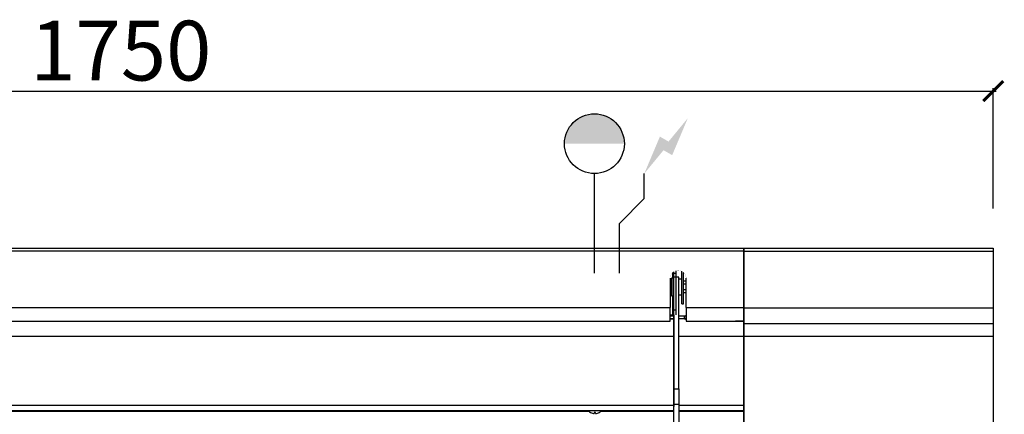
# Model space of a CAD drawing. Units: millimetres. Extents: x 8197 to 9969, y 902 to 2114.
# Drawn here: x 8982 to 9969, y 1710 to 2106 of the extents above; entities that cross this region are included whole.
import ezdxf

# ---------------------------------------------------------------- set-up
doc = ezdxf.new("R2010")
doc.units = ezdxf.units.MM
for name, color, linetype in [('CAP-ARMEN-2D', 96, 'Continuous'), ('CAP-DESSIN-COTATION', 150, 'Continuous'), ('CAP-RESERVATIONS-EAU', 5, 'Continuous'), ('CAP-RESERVATIONS-ELEC', 1, 'Continuous')]:
    doc.layers.add(name, color=color, linetype=linetype)
doc.styles.get("Standard").update_dxf_attribs({"font": 'arial.ttf'})
doc.dimstyles.new('CAPIC-COT-Metric', dxfattribs={"dimtxt": 60, "dimasz": 20, "dimexe": 3, "dimexo": 40, "dimgap": 10, "dimtad": 1, "dimdec": 0, "dimrnd": 0.5, "dimzin": 3, "dimdsep": 46, "dimtxsty": 'Standard', "dimblk": 'ARCHTICK', "dimcen": 3, "dimdle": 3, "dimadec": 0, "dimazin": 2, "dimtfac": 1, "dimtdec": 0, "dimtofl": 0, "dimtmove": 0, "dimatfit": 3, "dimfxl": 1, "dimfrac": 1, "dimtolj": 1, "dimtzin": 0, "dimarcsym": 0})

# ---------------------------------------------------------------- blocks, each defined once
blk = doc.blocks.new('_ArchTick')
at = {"color": 0, "linetype": 'ByBlock', "const_width": 0.15}
blk.add_lwpolyline([(-0.5, -0.5), (0.5, 0.5)], dxfattribs=at)
blk = doc.blocks.new('*D14')
at = {"layer": 'CAP-DESSIN-COTATION', "color": 0, "lineweight": -2, "transparency": 16777216}
for p, q in [((0, 40), (0, 160.82)), ((1750, 40), (1750, 160.82)), ((-3, 157.82), (1753, 157.82))]:
    blk.add_line(p, q, dxfattribs=at)
at = {"layer": 'Defpoints', "color": 0, "transparency": 16777216}
for p in [(1750, 157.82), (0, 0), (1750, 0)]:
    blk.add_point(p, dxfattribs=at)
at = {"layer": 'CAP-DESSIN-COTATION', "color": 0, "lineweight": -2, "transparency": 16777216, "xscale": 20, "yscale": 20, "zscale": 20, "rotation": 180}
blk.add_blockref('_ArchTick', (0, 157.82), dxfattribs=at)
at = {"layer": 'CAP-DESSIN-COTATION', "color": 0, "lineweight": -2, "transparency": 16777216, "xscale": 20, "yscale": 20, "zscale": 20}
blk.add_blockref('_ArchTick', (1750, 157.82), dxfattribs=at)
at = {"layer": 'CAP-DESSIN-COTATION', "color": 0, "transparency": 16777216, "insert": (875, 198.46), "char_height": 60, "attachment_point": 5}
blk.add_mtext('\\A1;1750', dxfattribs=at)
blk = doc.blocks.new('A$Ceaa8178e')
at = {"layer": 'CAP-RESERVATIONS-EAU', "linetype": 'Continuous'}
blk.add_hatch(color=256, dxfattribs=at).paths.add_polyline_path([(1380, 105, 1), (1320, 105)])
at = {"layer": 'CAP-RESERVATIONS-ELEC', "linetype": 'Continuous'}
blk.add_hatch(color=256, dxfattribs=at).paths.add_polyline_path([(1443.66, 130.62), (1424.33, 107.14), (1415.67, 112.14), (1400, 75), (1419.33, 98.48), (1427.99, 93.48)])
at = {"layer": 'CAP-ARMEN-2D', "linetype": 'Continuous'}
for p, q in [((0.5, -2.52), (1499.5, -2.52)), ((1500.5, -3.02), (1749.5, -3.02)), ((1428.5, -29.84), (1428.5, -24.43)), ((1428.5, -25.34), (1428.5, -24.43)), ((1428.5, -25.34), (1428.5, -61.84)), ((1431.5, -25.34), (1428.5, -25.34)), ((1429.5, -28.84), (1429.5, -23.66)), ((1429.5, -141.15), (1429.5, -28.84)), ((1431.5, -28.84), (1429.5, -28.84)), ((1431.5, -22.7), (1431.5, -25.34)), ((1431.5, -25.34), (1431.5, -61.84)), ((1434.5, -28.84), (1431.5, -28.84)), ((1434.5, -141.15), (1434.5, -28.84)), ((1437.5, -30.84), (1437.5, -23.1)), ((1437.5, -38.84), (1437.5, -23.1)), ((1439.5, -38.84), (1439.5, -24.43)), ((1426, -30.04), (1426, -59.29)), ((1426, -33.07), (1426.85, -33.07)), ((1426, -35.95), (1426.85, -35.95)), ((1427.3, -33.84), (1426.85, -33.07)), ((1427.3, -38.84), (1427.3, -29.84)), ((1427.3, -33.84), (1427.3, -29.84)), ((1428.5, -29.84), (1427.3, -29.84)), ((1427.3, -47.84), (1427.3, -38.84)), ((1437.5, -30.84), (1434.5, -30.84)), ((1437.5, -55.84), (1437.5, -38.84)), ((1442, -33.07), (1439.5, -33.07)), ((1442, -35.95), (1439.5, -35.95)), ((1439.5, -55.84), (1439.5, -38.84)), ((1442, -59.29), (1442, -30.04)), ((1442, -59.03), (1442, -30.04)), ((1426, -41.73), (1426.85, -41.73)), ((1426, -44.61), (1426.85, -44.61)), ((1426.85, -44.61), (1427.3, -43.84)), ((1427.3, -47.84), (1427.3, -43.84)), ((1427.3, -47.84), (1428.5, -47.84)), ((1428.5, -66.84), (1428.5, -47.84)), ((1434.5, -46.84), (1437.5, -46.84)), ((1437.5, -55.84), (1437.5, -46.84)), ((1442, -41.73), (1439.5, -41.73)), ((1442, -44.61), (1439.5, -44.61)), ((1437.5, -55.84), (1439.5, -55.84)), ((1442, -59.03), (1442, -72)), ((74, -59.29), (1426, -59.29)), ((1426, -73), (1426, -59.29)), ((1426, -66.84), (1428.5, -66.84)), ((1429.5, -67.99), (1426, -67.99)), ((1428.5, -66.84), (1428.5, -61.84)), ((1428.5, -61.84), (1431.5, -61.84)), ((1429.5, -66.84), (1429.5, -80.46)), ((1431.5, -61.84), (1431.5, -66.84)), ((1440.5, -67.99), (1434.5, -67.99)), ((1440.5, -70.99), (1440.5, -67.99)), ((1442, -67.99), (1440.5, -67.99)), ((1442, -59.29), (1499.5, -59.29)), ((1442, -59.29), (1442, -73)), ((1442, -71.99), (1442, -66.99)), ((1442, -67.99), (1442, -66.99)), ((1442, -70.99), (1442, -67.99)), ((1500.5, -59.69), (1749.5, -59.69)), ((74, -73), (1426, -73)), ((74, -73), (1426, -73)), ((1426, -70.99), (1429.5, -70.99)), ((1429.5, -70.99), (1426, -70.99)), ((1440.5, -70.99), (1434.5, -70.99)), ((1442, -70.99), (1434.5, -70.99)), ((1440.5, -70.99), (1442, -70.99)), ((1442, -70.99), (1442, -72)), ((1442, -71.99), (1442, -72)), ((1442, -72), (1442, -73)), ((1442, -73), (1499.5, -73)), ((1442, -73), (1489.5, -73)), ((1489.5, -73), (1491.5, -73)), ((1499.5, -73), (1491.5, -73)), ((1500.5, -75.4), (1749.5, -75.4)), ((1429.5, -88.49), (69.5, -88.49)), ((1429.5, -80.46), (1429.5, -113.65)), ((1500.5, -88.49), (1434.5, -88.49)), ((1750, -88.65), (1500, -88.65)), ((1429.5, -113.65), (1429.5, -158.92)), ((1429.5, -156.85), (1429.5, -141.15)), ((1429.5, -141.15), (1434.5, -141.15)), ((1434.5, -141.15), (1434.5, -156.85)), ((69.5, -157.34), (1429.5, -157.34)), ((1429.5, -180.24), (1429.5, -156.85)), ((1434.5, -156.85), (1429.5, -156.85)), ((1434.5, -156.85), (1434.5, -180.24)), ((1434.5, -157.34), (1500.5, -157.34)), ((1429.5, -163.34), (69.5, -163.34)), ((156.57, -163.52), (1344.43, -163.52)), ((1344.25, -163.34), (156.75, -163.34)), ((1346.16, -164.84), (1346.12, -164.84)), ((1346.16, -164.84), (1346.12, -164.84)), ((1351.1, -164.84), (1349.9, -164.84)), ((1351.1, -164.84), (1349.9, -164.84)), ((1349.9, -164.84), (1349.9, -166)), ((1351.1, -166), (1351.1, -164.84)), ((1351.1, -166), (1351.1, -164.84)), ((1354.88, -164.84), (1354.84, -164.84)), ((1354.88, -164.84), (1354.84, -164.84)), ((1356.57, -163.52), (1429.5, -163.52)), ((1429.5, -163.34), (1356.75, -163.34)), ((1429.5, -173.44), (1429.5, -158.92)), ((1500.5, -163.34), (1434.5, -163.34)), ((1500.5, -163.34), (1434.5, -163.34)), ((1434.5, -163.52), (1500.5, -163.52))]:
    blk.add_line(p, q, dxfattribs=at)
blk.add_lwpolyline([(630.4, -925), (0, -925), (0, 0), (1500, 0), (1500, -925), (870.4, -925)], dxfattribs=at)
blk.add_lwpolyline([(1500, 0), (1750, 0), (1750, -925), (1500, -925)], close=True, dxfattribs=at)
at = {"layer": 'CAP-ARMEN-2D', "linetype": 'Continuous', "const_width": 0.1}
blk.add_lwpolyline([(1442, -30.04), (1441.98, -29.44), (1441.9, -28.84), (1441.78, -28.24), (1441.61, -27.66), (1441.39, -27.09), (1441.13, -26.54), (1440.82, -26.01), (1440.47, -25.5), (1440.08, -25.03), (1439.66, -24.58), (1439.2, -24.17), (1438.7, -23.79), (1438.18, -23.46), (1437.63, -23.16), (1437.06, -22.91), (1436.47, -22.7), (1435.87, -22.53), (1435.25, -22.41), (1434.63, -22.34), (1434, -22.32), (1433.37, -22.34), (1432.75, -22.41), (1432.13, -22.53), (1431.53, -22.7), (1430.94, -22.91), (1430.37, -23.16), (1429.82, -23.46), (1429.3, -23.79), (1428.8, -24.17), (1428.34, -24.58), (1427.92, -25.03), (1427.53, -25.5), (1427.18, -26.01), (1426.87, -26.54), (1426.61, -27.09), (1426.39, -27.66), (1426.22, -28.24), (1426.1, -28.84), (1426.02, -29.44), (1426, -30.04)], dxfattribs=at)
at = {"layer": 'CAP-ARMEN-2D', "linetype": 'Continuous'}
for centre, radius, start, end in [((1424.49, -34.59), 2.81, 1.61433, 32.76991), ((1424.41, -34.41), 2.89, 327.64359, 357.97216), ((1417.2, -38.92), 10.1, 0.47594, 17.11201), ((1416.88, -38.71), 10.42, 343.14882, 359.26323), ((1424.49, -43.25), 2.81, 1.61433, 32.76991), ((1424.41, -43.07), 2.89, 327.64359, 357.97216), ((1350.5, -157.46), 8.58, 223.26036, 239.33229), ((1350.5, -157.46), 8.56, 239.57033, 265.98989), ((1350.5, -157.46), 8.56, 274.01305, 300.42673), ((1350.5, -157.46), 8.58, 300.66771, 316.73964)]:
    blk.add_arc(centre, radius, start, end, dxfattribs=at)
at = {"layer": 'CAP-RESERVATIONS-EAU', "linetype": 'Continuous'}
for p, q in [((1350, 50), (1350, 75)), ((1350, 25), (1350, 50)), ((1350, -25), (1350, 25)), ((1325, 0), (1375, 0))]:
    blk.add_line(p, q, dxfattribs=at)
blk.add_circle((1350, 105), 30, dxfattribs=at)
at = {"layer": 'CAP-RESERVATIONS-ELEC', "linetype": 'Continuous'}
for p, q in [((1400, 50), (1400, 75)), ((1375, 25), (1400, 50)), ((1375, -25), (1375, 25)), ((1350, 0), (1400, 0))]:
    blk.add_line(p, q, dxfattribs=at)
at = {"layer": 'CAP-DESSIN-COTATION'}
dim = blk.add_linear_dim(base=(1750, 157.82), p1=(0, 0), p2=(1750, 0), dimstyle='CAPIC-COT-Metric', override={"dimtmove": 1}, dxfattribs=at)
dim.commit()
dim.dimension.update_dxf_attribs({"geometry": '*D14', "text_midpoint": (875, 198.46)})

msp = doc.modelspace()

# ---------------------------------------------------------------- block references
msp.add_blockref('A$Ceaa8178e', (8208.264, 1876.555))

doc.saveas('drawing.dxf')
